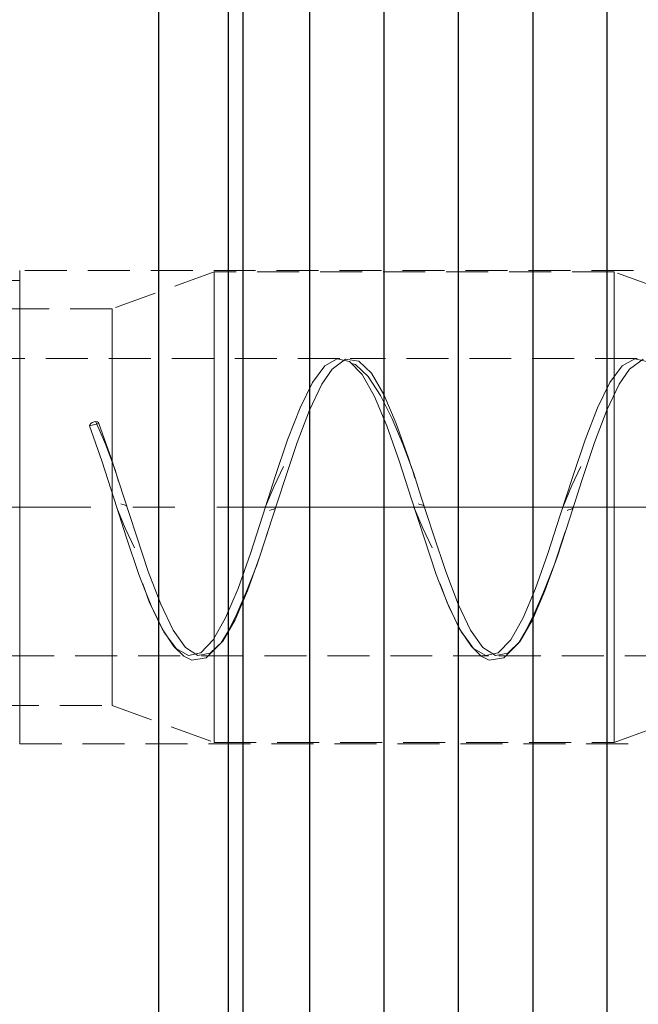
# Model space of a CAD drawing. Extents: x 16 to 830, y 14 to 572.
# Drawn here: x 542 to 595, y 289 to 373 of the extents above; entities that cross this region are included whole.
import ezdxf

# ---------------------------------------------------------------- set-up
doc = ezdxf.new("R2010")
doc.units = 0
doc.header["$MEASUREMENT"] = 0
for name, pattern in [('AI-Linetype-0', [54, 43.200001, -3.6, 3.6, -3.6]), ('AI-Linetype-105', [5.4, 3.6, -1.8]), ('AI-Linetype-156', [5.4, 3.6, -1.8]), ('AI-Linetype-157', [5.4, 3.6, -1.8]), ('AI-Linetype-158', [5.4, 3.6, -1.8]), ('AI-Linetype-159', [5.4, 3.6, -1.8]), ('AI-Linetype-160', [5.4, 3.6, -1.8]), ('AI-Linetype-161', [5.4, 3.6, -1.8]), ('AI-Linetype-170', [5.4, 3.6, -1.8]), ('AI-Linetype-171', [5.4, 3.6, -1.8]), ('AI-Linetype-175', [5.4, 3.6, -1.8]), ('AI-Linetype-176', [5.4, 3.6, -1.8]), ('AI-Linetype-178', [5.4, 3.6, -1.8]), ('AI-Linetype-179', [5.4, 3.6, -1.8]), ('AI-Linetype-18', [5.4, 3.6, -1.8]), ('AI-Linetype-181', [5.4, 3.6, -1.8]), ('AI-Linetype-182', [5.4, 3.6, -1.8]), ('AI-Linetype-184', [5.4, 3.6, -1.8]), ('AI-Linetype-185', [5.4, 3.6, -1.8]), ('AI-Linetype-187', [5.4, 3.6, -1.8]), ('AI-Linetype-188', [5.4, 3.6, -1.8]), ('AI-Linetype-19', [5.4, 3.6, -1.8]), ('AI-Linetype-190', [5.4, 3.6, -1.8]), ('AI-Linetype-191', [5.4, 3.6, -1.8]), ('AI-Linetype-198', [5.4, 3.6, -1.8]), ('AI-Linetype-199', [5.4, 3.6, -1.8]), ('AI-Linetype-20', [5.4, 3.6, -1.8]), ('AI-Linetype-204', [5.4, 3.6, -1.8]), ('AI-Linetype-205', [5.4, 3.6, -1.8]), ('AI-Linetype-206', [5.4, 3.6, -1.8]), ('AI-Linetype-21', [5.4, 3.6, -1.8]), ('AI-Linetype-242', [5.4, 3.6, -1.8]), ('AI-Linetype-243', [5.4, 3.6, -1.8]), ('AI-Linetype-245', [5.4, 3.6, -1.8]), ('AI-Linetype-6', [5.4, 3.6, -1.8]), ('AI-Linetype-7', [5.4, 3.6, -1.8]), ('AI-Linetype-9', [5.4, 3.6, -1.8]), ('AI-Linetype-99', [5.4, 3.6, -1.8])]:
    doc.linetypes.add(name, pattern=pattern)
doc.layers.add('Ebene 1', color=7, linetype='Continuous', lineweight=0)

msp = doc.modelspace()

# ---------------------------------------------------------------- linework, layer by layer
at = {"layer": 'Ebene 1', "color": 18, "linetype": 'AI-Linetype-243', "lineweight": 18, "true_color": 0x000000}
msp.add_line((627.297, 351.707), (542.258, 351.707), dxfattribs=at)
at = {"layer": 'Ebene 1', "color": 18, "linetype": 'AI-Linetype-160', "lineweight": 18, "true_color": 0x000000}
msp.add_line((558.944, 351.601), (550.182, 348.412), dxfattribs=at)
at = {"layer": 'Ebene 1', "color": 18, "linetype": 'AI-Linetype-157', "lineweight": 18, "true_color": 0x000000}
msp.add_line((593.237, 351.601), (558.944, 351.601), dxfattribs=at)
at = {"layer": 'Ebene 1', "color": 18, "linetype": 'AI-Linetype-159', "lineweight": 18, "true_color": 0x000000}
msp.add_line((601.999, 348.412), (593.237, 351.601), dxfattribs=at)
at = {"layer": 'Ebene 1', "color": 18, "linetype": 'AI-Linetype-245', "lineweight": 18, "true_color": 0x000000}
msp.add_line((542.258, 350.856), (516.321, 350.856), dxfattribs=at)
at = {"layer": 'Ebene 1', "color": 18, "linetype": 'AI-Linetype-171', "lineweight": 18, "true_color": 0x000000}
msp.add_line((550.182, 348.412), (529.495, 348.412), dxfattribs=at)
at = {"layer": 'Ebene 1', "color": 18, "linetype": 'AI-Linetype-198', "lineweight": 18, "true_color": 0x000000}
msp.add_line((569.713, 344.16), (514.62, 344.16), dxfattribs=at)
at = {"layer": 'Ebene 1', "color": 18, "linetype": 'AI-Linetype-199', "lineweight": 18, "true_color": 0x000000}
msp.add_line((595.225, 344.16), (570.605, 344.16), dxfattribs=at)
at = {"layer": 'Ebene 1', "color": 18, "linetype": 'AI-Linetype-21', "lineweight": 18, "true_color": 0x000000}
msp.add_line((548.231, 338.374), (549.041, 338.589), dxfattribs=at)
at = {"layer": 'Ebene 1', "color": 18, "linetype": 'AI-Linetype-0', "lineweight": 18, "true_color": 0x000000}
msp.add_line((656.353, 331.404), (186.652, 331.404), dxfattribs=at)
at = {"layer": 'Ebene 1', "color": 18, "linetype": 'AI-Linetype-206', "lineweight": 18, "true_color": 0x000000}
msp.add_line((514.62, 318.648), (556.957, 318.648), dxfattribs=at)
at = {"layer": 'Ebene 1', "color": 18, "linetype": 'AI-Linetype-205', "lineweight": 18, "true_color": 0x000000}
msp.add_line((557.849, 318.648), (582.469, 318.648), dxfattribs=at)
at = {"layer": 'Ebene 1', "color": 18, "linetype": 'AI-Linetype-204', "lineweight": 18, "true_color": 0x000000}
msp.add_line((583.361, 318.648), (607.981, 318.648), dxfattribs=at)
at = {"layer": 'Ebene 1', "color": 18, "linetype": 'AI-Linetype-170', "lineweight": 18, "true_color": 0x000000}
msp.add_line((529.495, 314.396), (550.182, 314.396), dxfattribs=at)
at = {"layer": 'Ebene 1', "color": 18, "linetype": 'AI-Linetype-161', "lineweight": 18, "true_color": 0x000000}
msp.add_line((550.182, 314.396), (558.944, 311.207), dxfattribs=at)
at = {"layer": 'Ebene 1', "color": 18, "linetype": 'AI-Linetype-158', "lineweight": 18, "true_color": 0x000000}
msp.add_line((593.237, 311.207), (601.999, 314.396), dxfattribs=at)
at = {"layer": 'Ebene 1', "color": 18, "linetype": 'AI-Linetype-242', "lineweight": 18, "true_color": 0x000000}
msp.add_line((542.258, 311.101), (627.297, 311.101), dxfattribs=at)
at = {"layer": 'Ebene 1', "color": 18, "linetype": 'AI-Linetype-156', "lineweight": 18, "true_color": 0x000000}
msp.add_line((558.944, 311.207), (593.237, 311.207), dxfattribs=at)
at = {"layer": 'Ebene 1', "color": 18, "linetype": 'AI-Linetype-99', "lineweight": 18, "true_color": 0x000000}
msp.add_lwpolyline([(542.258, 328.639), (542.258, 331.404), (542.258, 334.168), (542.258, 336.881), (542.258, 339.492), (542.258, 341.953), (542.258, 344.217), (542.258, 346.242), (542.258, 347.991), (542.258, 349.43), (542.258, 350.534), (542.258, 351.282), (542.258, 351.659), (542.258, 351.707), (542.258, 351.659), (542.258, 351.282), (542.258, 350.534), (542.258, 349.43), (542.258, 347.991), (542.258, 346.242), (542.258, 344.217), (542.258, 341.953), (542.258, 339.492), (542.258, 336.881), (542.258, 334.168), (542.258, 331.404), (542.258, 328.639), (542.258, 325.926), (542.258, 323.315), (542.258, 320.854), (542.258, 318.591), (542.258, 316.565), (542.258, 314.817), (542.258, 313.377), (542.258, 312.273), (542.258, 311.525), (542.258, 311.148), (542.258, 311.1), (542.258, 311.148), (542.258, 311.525), (542.258, 312.273), (542.258, 313.377), (542.258, 314.817), (542.258, 316.565), (542.258, 318.591), (542.258, 320.854), (542.258, 323.315), (542.258, 325.926), (542.258, 328.639)], dxfattribs=at)
at = {"layer": 'Ebene 1', "color": 18, "linetype": 'AI-Linetype-7', "lineweight": 18, "true_color": 0x000000}
msp.add_lwpolyline([(558.944, 324.786), (558.944, 327.446), (558.944, 330.18), (558.944, 332.936), (558.944, 335.664), (558.944, 338.313), (558.944, 340.833), (558.944, 343.177), (558.944, 345.302), (558.944, 347.168), (558.944, 348.74), (558.944, 349.99), (558.944, 350.893), (558.944, 351.433), (558.944, 351.601), (558.944, 351.6), (558.944, 351.391), (558.944, 350.809), (558.944, 349.867), (558.944, 348.58), (558.944, 346.973), (558.944, 345.076), (558.944, 342.924), (558.944, 340.558), (558.944, 338.022), (558.944, 335.362), (558.944, 332.628), (558.944, 329.872), (558.944, 327.144), (558.944, 324.495), (558.944, 321.975), (558.944, 319.631), (558.944, 317.506), (558.944, 315.64), (558.944, 314.067), (558.944, 312.818), (558.944, 311.915), (558.944, 311.375), (558.944, 311.207), (558.944, 311.208), (558.944, 311.417), (558.944, 311.998), (558.944, 312.941), (558.944, 314.228), (558.944, 315.835), (558.944, 317.732), (558.944, 319.883), (558.944, 322.249), (558.944, 324.786)], dxfattribs=at)
at = {"layer": 'Ebene 1', "color": 18, "linetype": 'AI-Linetype-6', "lineweight": 18, "true_color": 0x000000}
msp.add_lwpolyline([(593.237, 324.786), (593.237, 327.446), (593.237, 330.18), (593.237, 332.936), (593.237, 335.664), (593.237, 338.313), (593.237, 340.833), (593.237, 343.177), (593.237, 345.302), (593.237, 347.168), (593.237, 348.74), (593.237, 349.99), (593.237, 350.893), (593.237, 351.433), (593.237, 351.601), (593.237, 351.6), (593.237, 351.391), (593.237, 350.809), (593.237, 349.867), (593.237, 348.58), (593.237, 346.973), (593.237, 345.076), (593.237, 342.924), (593.237, 340.558), (593.237, 338.022), (593.237, 335.362), (593.237, 332.628), (593.237, 329.872), (593.237, 327.144), (593.237, 324.495), (593.237, 321.975), (593.237, 319.631), (593.237, 317.506), (593.237, 315.64), (593.237, 314.067), (593.237, 312.818), (593.237, 311.915), (593.237, 311.375), (593.237, 311.207), (593.237, 311.208), (593.237, 311.417), (593.237, 311.998), (593.237, 312.941), (593.237, 314.228), (593.237, 315.835), (593.237, 317.732), (593.237, 319.883), (593.237, 322.249), (593.237, 324.786)], dxfattribs=at)
at = {"layer": 'Ebene 1', "color": 18, "linetype": 'AI-Linetype-105', "lineweight": 18, "true_color": 0x000000}
msp.add_lwpolyline([(542.258, 331.404), (542.258, 334.111), (542.258, 336.766), (542.258, 339.316), (542.258, 341.712), (542.258, 343.908), (542.258, 345.86), (542.258, 347.531), (542.258, 348.888), (542.258, 349.905), (542.258, 350.561), (542.258, 350.845), (542.258, 350.75), (542.258, 350.279), (542.258, 349.44), (542.258, 348.251), (542.258, 346.733), (542.258, 344.917), (542.258, 342.838), (542.258, 340.537), (542.258, 338.057), (542.258, 335.448), (542.258, 332.761), (542.258, 330.047), (542.258, 327.36), (542.258, 324.751), (542.258, 322.271), (542.258, 319.97), (542.258, 317.891), (542.258, 316.075), (542.258, 314.557), (542.258, 313.368), (542.258, 312.529), (542.258, 312.058), (542.258, 311.963), (542.258, 312.247), (542.258, 312.903), (542.258, 313.92), (542.258, 315.277), (542.258, 316.948), (542.258, 318.9), (542.258, 321.096), (542.258, 323.492), (542.258, 326.042), (542.258, 328.697), (542.258, 331.404)], dxfattribs=at)
at = {"layer": 'Ebene 1', "color": 18, "linetype": 'AI-Linetype-9', "lineweight": 18, "true_color": 0x000000}
msp.add_lwpolyline([(550.182, 325.622), (550.182, 328.071), (550.182, 330.593), (550.182, 333.135), (550.182, 335.637), (550.182, 338.045), (550.182, 340.304), (550.182, 342.365), (550.182, 344.181), (550.182, 345.711), (550.182, 346.922), (550.182, 347.786), (550.182, 348.284), (550.182, 348.411), (550.182, 348.405), (550.182, 348.146), (550.182, 347.514), (550.182, 346.521), (550.182, 345.191), (550.182, 343.552), (550.182, 341.643), (550.182, 339.504), (550.182, 337.185), (550.182, 334.736), (550.182, 332.213), (550.182, 329.672), (550.182, 327.17), (550.182, 324.762), (550.182, 322.503), (550.182, 320.442), (550.182, 318.626), (550.182, 317.096), (550.182, 315.885), (550.182, 315.021), (550.182, 314.523), (550.182, 314.396), (550.182, 314.402), (550.182, 314.661), (550.182, 315.293), (550.182, 316.286), (550.182, 317.616), (550.182, 319.255), (550.182, 321.164), (550.182, 323.303), (550.182, 325.622)], dxfattribs=at)
at = {"layer": 'Ebene 1', "color": 18, "linetype": 'AI-Linetype-18', "lineweight": 18, "true_color": 0x000000}
msp.add_lwpolyline([(548.231, 338.374), (549.296, 335.369), (550.353, 332.102), (551.424, 328.773), (552.48, 325.639), (553.047, 324.178), (553.549, 322.885), (554.609, 320.72), (554.94, 320.27), (555.669, 319.281), (556.738, 318.667), (557.794, 318.921), (558.865, 320.027), (559.922, 321.904), (560.987, 324.434), (562.052, 327.438), (563.109, 330.704), (564.18, 334.033), (565.235, 337.167), (566.305, 339.921), (567.365, 342.087), (568.425, 343.525), (569.494, 344.141), (570.549, 343.887), (571.621, 342.779), (572.678, 340.902), (573.743, 338.374), (574.808, 335.369), (575.865, 332.102), (576.936, 328.773), (577.991, 325.639), (578.559, 324.178), (579.061, 322.885), (580.121, 320.72), (580.452, 320.27), (581.181, 319.281), (582.25, 318.667), (583.305, 318.921), (584.377, 320.027), (585.434, 321.904), (586.499, 324.434), (587.564, 327.438), (588.62, 330.704), (589.692, 334.033), (590.747, 337.167), (591.817, 339.921), (592.877, 342.087), (593.937, 343.525), (595.006, 344.141), (596.061, 343.887)], dxfattribs=at)
at = {"layer": 'Ebene 1', "color": 18, "linetype": 'AI-Linetype-19', "lineweight": 18, "true_color": 0x000000}
msp.add_lwpolyline([(595.719, 344.098), (594.557, 343.23), (593.687, 341.944), (592.627, 339.728), (591.558, 336.937), (590.503, 333.781), (589.431, 330.448), (588.374, 327.194), (587.309, 324.22), (586.245, 321.735), (585.188, 319.914), (584.116, 318.87), (583.061, 318.683), (581.992, 319.364), (580.932, 320.864), (579.871, 323.08), (578.802, 325.871), (577.747, 329.027), (576.675, 332.36), (576.022, 334.372), (575.877, 334.819), (575.618, 335.614), (574.554, 338.588), (573.489, 341.073), (572.432, 342.894), (571.36, 343.938), (570.207, 344.098), (569.046, 343.23), (568.176, 341.944), (567.116, 339.728), (566.046, 336.937), (564.991, 333.781), (563.919, 330.448), (562.862, 327.194), (561.798, 324.22), (560.733, 321.735), (559.676, 319.914), (558.604, 318.87), (557.549, 318.683), (556.48, 319.364), (555.42, 320.864), (554.36, 323.08), (553.29, 325.871), (552.235, 329.027), (551.163, 332.36), (550.107, 335.614), (549.042, 338.588)], dxfattribs=at)
at = {"layer": 'Ebene 1', "color": 18, "linetype": 'AI-Linetype-175', "lineweight": 18, "true_color": 0x000000}
msp.add_lwpolyline([(576.153, 333.9), (575.958, 334.599), (575.133, 336.815), (574.196, 338.981), (573.212, 340.973), (572.158, 342.607), (571.063, 343.634), (570.723, 343.738)], dxfattribs=at)
at = {"layer": 'Ebene 1', "color": 18, "linetype": 'AI-Linetype-20', "lineweight": 18, "true_color": 0x000000}
msp.add_lwpolyline([(549.042, 338.588), (549.011, 338.67), (548.924, 338.724), (548.792, 338.74), (548.637, 338.717), (548.482, 338.658), (548.35, 338.572), (548.262, 338.472), (548.232, 338.373)], dxfattribs=at)
at = {"layer": 'Ebene 1', "color": 18, "linetype": 'AI-Linetype-176', "lineweight": 18, "true_color": 0x000000}
msp.add_lwpolyline([(550.742, 333.606), (550.447, 334.599), (549.621, 336.815), (548.795, 338.727)], dxfattribs=at)
at = {"layer": 'Ebene 1', "color": 18, "linetype": 'AI-Linetype-185', "lineweight": 18, "true_color": 0x000000}
msp.add_lwpolyline([(564.871, 334.894), (564.072, 333.193), (563.348, 331.455)], dxfattribs=at)
at = {"layer": 'Ebene 1', "color": 18, "linetype": 'AI-Linetype-184', "lineweight": 18, "true_color": 0x000000}
msp.add_lwpolyline([(590.383, 334.894), (589.584, 333.193), (588.86, 331.455)], dxfattribs=at)
at = {"layer": 'Ebene 1', "color": 18, "linetype": 'AI-Linetype-191', "lineweight": 18, "true_color": 0x000000}
msp.add_lwpolyline([(550.592, 331.353), (551.315, 329.615), (552.115, 327.913)], dxfattribs=at)
at = {"layer": 'Ebene 1', "color": 18, "linetype": 'AI-Linetype-188', "lineweight": 18, "true_color": 0x000000}
msp.add_lwpolyline([(551.441, 331.489), (551.416, 331.525), (551.368, 331.554), (551.303, 331.578), (551.229, 331.599), (551.074, 331.639), (550.935, 331.685)], dxfattribs=at)
at = {"layer": 'Ebene 1', "color": 18, "linetype": 'AI-Linetype-182', "lineweight": 18, "true_color": 0x000000}
msp.add_lwpolyline([(563.691, 331.122), (563.83, 331.168), (563.985, 331.209), (564.06, 331.23), (564.124, 331.254), (564.172, 331.283), (564.197, 331.318)], dxfattribs=at)
at = {"layer": 'Ebene 1', "color": 18, "linetype": 'AI-Linetype-190', "lineweight": 18, "true_color": 0x000000}
msp.add_lwpolyline([(576.104, 331.353), (576.827, 329.615), (577.627, 327.913)], dxfattribs=at)
at = {"layer": 'Ebene 1', "color": 18, "linetype": 'AI-Linetype-187', "lineweight": 18, "true_color": 0x000000}
msp.add_lwpolyline([(576.953, 331.489), (576.928, 331.525), (576.88, 331.554), (576.815, 331.578), (576.741, 331.599), (576.586, 331.639), (576.447, 331.685)], dxfattribs=at)
at = {"layer": 'Ebene 1', "color": 18, "linetype": 'AI-Linetype-181', "lineweight": 18, "true_color": 0x000000}
msp.add_lwpolyline([(589.203, 331.122), (589.342, 331.168), (589.497, 331.209), (589.572, 331.23), (589.636, 331.254), (589.684, 331.283), (589.709, 331.318)], dxfattribs=at)
at = {"layer": 'Ebene 1', "color": 18, "linetype": 'AI-Linetype-179', "lineweight": 18, "true_color": 0x000000}
msp.add_lwpolyline([(552.814, 324.82), (553.372, 323.288), (554.483, 320.958), (555.487, 319.451), (556.322, 318.628), (557.016, 318.28), (558.258, 318.465), (559.546, 319.774), (560.187, 320.853), (560.877, 322.258), (561.679, 324.108), (562.587, 326.439), (563.514, 329.21), (563.535, 329.29)], dxfattribs=at)
at = {"layer": 'Ebene 1', "color": 18, "linetype": 'AI-Linetype-178', "lineweight": 18, "true_color": 0x000000}
msp.add_lwpolyline([(578.325, 324.82), (578.883, 323.288), (579.994, 320.958), (580.998, 319.451), (581.833, 318.628), (582.527, 318.28), (583.769, 318.465), (585.057, 319.774), (585.698, 320.853), (586.389, 322.258), (587.19, 324.108), (588.098, 326.439), (589.025, 329.21), (589.046, 329.29)], dxfattribs=at)
at = {"layer": 'Ebene 1', "color": 18, "lineweight": 25, "true_color": 0x000000}
for points, knots in [([(561.4, 386.679), (561.4, 386.679), (561.4, 386.49), (561.4, 386.49), (561.4, 386.49), (561.4, 385.925), (561.4, 385.925), (561.4, 385.925), (561.4, 384.988), (561.4, 384.988), (561.4, 384.988), (561.4, 383.684), (561.4, 383.684), (561.4, 383.684), (561.4, 382.023), (561.4, 382.023), (561.4, 382.023), (561.4, 380.017), (561.4, 380.017), (561.4, 380.017), (561.4, 377.678), (561.4, 377.678), (561.4, 377.678), (561.4, 375.024), (561.4, 375.024), (561.4, 375.024), (561.4, 372.071), (561.4, 372.071), (561.4, 372.071), (561.4, 368.841), (561.4, 368.841), (561.4, 368.841), (561.4, 365.354), (561.4, 365.354), (561.4, 365.354), (561.4, 361.636), (561.4, 361.636), (561.4, 361.636), (561.4, 357.712), (561.4, 357.712), (561.4, 357.712), (561.4, 353.607), (561.4, 353.607), (561.4, 353.607), (561.4, 349.351), (561.4, 349.351), (561.4, 349.351), (561.4, 344.973), (561.4, 344.973), (561.4, 344.973), (561.4, 340.501), (561.4, 340.501), (561.4, 340.501), (561.4, 335.968), (561.4, 335.968), (561.4, 335.968), (561.4, 331.403), (561.4, 331.403), (561.4, 331.403), (561.4, 326.839), (561.4, 326.839), (561.4, 326.839), (561.4, 322.305), (561.4, 322.305), (561.4, 322.305), (561.4, 317.834), (561.4, 317.834), (561.4, 317.834), (561.4, 313.455), (561.4, 313.455), (561.4, 313.455), (561.4, 309.199), (561.4, 309.199), (561.4, 309.199), (561.4, 305.095), (561.4, 305.095), (561.4, 305.095), (561.4, 301.171), (561.4, 301.171), (561.4, 301.171), (561.4, 297.452), (561.4, 297.452), (561.4, 297.452), (561.4, 293.966), (561.4, 293.966), (561.4, 293.966), (561.4, 290.736), (561.4, 290.736), (561.4, 290.736), (561.4, 287.783), (561.4, 287.783), (561.4, 287.783), (561.4, 285.129), (561.4, 285.129), (561.4, 285.129), (561.4, 282.79), (561.4, 282.79), (561.4, 282.79), (561.4, 280.783), (561.4, 280.783), (561.4, 280.783), (561.4, 279.123), (561.4, 279.123), (561.4, 279.123), (561.4, 277.819), (561.4, 277.819), (561.4, 277.819), (561.4, 276.882), (561.4, 276.882), (561.4, 276.882), (561.4, 276.317), (561.4, 276.317), (561.4, 276.317), (561.4, 276.128), (561.4, 276.128)], [0, 0, 0, 0, 1, 1, 1, 2, 2, 2, 3, 3, 3, 4, 4, 4, 5, 5, 5, 6, 6, 6, 7, 7, 7, 8, 8, 8, 9, 9, 9, 10, 10, 10, 11, 11, 11, 12, 12, 12, 13, 13, 13, 14, 14, 14, 15, 15, 15, 16, 16, 16, 17, 17, 17, 18, 18, 18, 19, 19, 19, 20, 20, 20, 21, 21, 21, 22, 22, 22, 23, 23, 23, 24, 24, 24, 25, 25, 25, 26, 26, 26, 27, 27, 27, 28, 28, 28, 29, 29, 29, 30, 30, 30, 31, 31, 31, 32, 32, 32, 33, 33, 33, 34, 34, 34, 35, 35, 35, 36, 36, 36, 37, 37, 37, 38, 38, 38, 38]), ([(567.139, 276.128), (567.139, 276.128), (567.139, 276.317), (567.139, 276.317), (567.139, 276.317), (567.139, 276.882), (567.139, 276.882), (567.139, 276.882), (567.139, 277.819), (567.139, 277.819), (567.139, 277.819), (567.139, 279.123), (567.139, 279.123), (567.139, 279.123), (567.139, 280.783), (567.139, 280.783), (567.139, 280.783), (567.139, 282.79), (567.139, 282.79), (567.139, 282.79), (567.139, 285.129), (567.139, 285.129), (567.139, 285.129), (567.139, 287.783), (567.139, 287.783), (567.139, 287.783), (567.139, 290.736), (567.139, 290.736), (567.139, 290.736), (567.139, 293.966), (567.139, 293.966), (567.139, 293.966), (567.139, 297.452), (567.139, 297.452), (567.139, 297.452), (567.139, 301.171), (567.139, 301.171), (567.139, 301.171), (567.139, 305.095), (567.139, 305.095), (567.139, 305.095), (567.139, 309.199), (567.139, 309.199), (567.139, 309.199), (567.139, 313.455), (567.139, 313.455), (567.139, 313.455), (567.139, 317.834), (567.139, 317.834), (567.139, 317.834), (567.139, 322.305), (567.139, 322.305), (567.139, 322.305), (567.139, 326.839), (567.139, 326.839), (567.139, 326.839), (567.139, 331.403), (567.139, 331.403), (567.139, 331.403), (567.139, 335.968), (567.139, 335.968), (567.139, 335.968), (567.139, 340.501), (567.139, 340.501), (567.139, 340.501), (567.139, 344.973), (567.139, 344.973), (567.139, 344.973), (567.139, 349.351), (567.139, 349.351), (567.139, 349.351), (567.139, 353.607), (567.139, 353.607), (567.139, 353.607), (567.139, 357.712), (567.139, 357.712), (567.139, 357.712), (567.139, 361.636), (567.139, 361.636), (567.139, 361.636), (567.139, 365.354), (567.139, 365.354), (567.139, 365.354), (567.139, 368.841), (567.139, 368.841), (567.139, 368.841), (567.139, 372.071), (567.139, 372.071), (567.139, 372.071), (567.139, 375.024), (567.139, 375.024), (567.139, 375.024), (567.139, 377.678), (567.139, 377.678), (567.139, 377.678), (567.139, 380.017), (567.139, 380.017), (567.139, 380.017), (567.139, 382.023), (567.139, 382.023), (567.139, 382.023), (567.139, 383.684), (567.139, 383.684), (567.139, 383.684), (567.139, 384.988), (567.139, 384.988), (567.139, 384.988), (567.139, 385.925), (567.139, 385.925), (567.139, 385.925), (567.139, 386.49), (567.139, 386.49), (567.139, 386.49), (567.139, 386.679), (567.139, 386.679)], [0, 0, 0, 0, 1, 1, 1, 2, 2, 2, 3, 3, 3, 4, 4, 4, 5, 5, 5, 6, 6, 6, 7, 7, 7, 8, 8, 8, 9, 9, 9, 10, 10, 10, 11, 11, 11, 12, 12, 12, 13, 13, 13, 14, 14, 14, 15, 15, 15, 16, 16, 16, 17, 17, 17, 18, 18, 18, 19, 19, 19, 20, 20, 20, 21, 21, 21, 22, 22, 22, 23, 23, 23, 24, 24, 24, 25, 25, 25, 26, 26, 26, 27, 27, 27, 28, 28, 28, 29, 29, 29, 30, 30, 30, 31, 31, 31, 32, 32, 32, 33, 33, 33, 34, 34, 34, 35, 35, 35, 36, 36, 36, 37, 37, 37, 38, 38, 38, 38]), ([(573.503, 386.679), (573.503, 386.679), (573.503, 386.49), (573.503, 386.49), (573.503, 386.49), (573.503, 385.925), (573.503, 385.925), (573.503, 385.925), (573.503, 384.988), (573.503, 384.988), (573.503, 384.988), (573.503, 383.684), (573.503, 383.684), (573.503, 383.684), (573.503, 382.023), (573.503, 382.023), (573.503, 382.023), (573.503, 380.017), (573.503, 380.017), (573.503, 380.017), (573.503, 377.678), (573.503, 377.678), (573.503, 377.678), (573.503, 375.024), (573.503, 375.024), (573.503, 375.024), (573.503, 372.071), (573.503, 372.071), (573.503, 372.071), (573.503, 368.841), (573.503, 368.841), (573.503, 368.841), (573.503, 365.354), (573.503, 365.354), (573.503, 365.354), (573.503, 361.636), (573.503, 361.636), (573.503, 361.636), (573.503, 357.712), (573.503, 357.712), (573.503, 357.712), (573.503, 353.607), (573.503, 353.607), (573.503, 353.607), (573.503, 349.351), (573.503, 349.351), (573.503, 349.351), (573.503, 344.973), (573.503, 344.973), (573.503, 344.973), (573.503, 340.501), (573.503, 340.501), (573.503, 340.501), (573.503, 335.968), (573.503, 335.968), (573.503, 335.968), (573.503, 331.403), (573.503, 331.403), (573.503, 331.403), (573.503, 326.839), (573.503, 326.839), (573.503, 326.839), (573.503, 322.305), (573.503, 322.305), (573.503, 322.305), (573.503, 317.834), (573.503, 317.834), (573.503, 317.834), (573.503, 313.455), (573.503, 313.455), (573.503, 313.455), (573.503, 309.199), (573.503, 309.199), (573.503, 309.199), (573.503, 305.095), (573.503, 305.095), (573.503, 305.095), (573.503, 301.171), (573.503, 301.171), (573.503, 301.171), (573.503, 297.452), (573.503, 297.452), (573.503, 297.452), (573.503, 293.966), (573.503, 293.966), (573.503, 293.966), (573.503, 290.736), (573.503, 290.736), (573.503, 290.736), (573.503, 287.783), (573.503, 287.783), (573.503, 287.783), (573.503, 285.129), (573.503, 285.129), (573.503, 285.129), (573.503, 282.79), (573.503, 282.79), (573.503, 282.79), (573.503, 280.783), (573.503, 280.783), (573.503, 280.783), (573.503, 279.123), (573.503, 279.123), (573.503, 279.123), (573.503, 277.819), (573.503, 277.819), (573.503, 277.819), (573.503, 276.882), (573.503, 276.882), (573.503, 276.882), (573.503, 276.317), (573.503, 276.317), (573.503, 276.317), (573.503, 276.128), (573.503, 276.128)], [0, 0, 0, 0, 1, 1, 1, 2, 2, 2, 3, 3, 3, 4, 4, 4, 5, 5, 5, 6, 6, 6, 7, 7, 7, 8, 8, 8, 9, 9, 9, 10, 10, 10, 11, 11, 11, 12, 12, 12, 13, 13, 13, 14, 14, 14, 15, 15, 15, 16, 16, 16, 17, 17, 17, 18, 18, 18, 19, 19, 19, 20, 20, 20, 21, 21, 21, 22, 22, 22, 23, 23, 23, 24, 24, 24, 25, 25, 25, 26, 26, 26, 27, 27, 27, 28, 28, 28, 29, 29, 29, 30, 30, 30, 31, 31, 31, 32, 32, 32, 33, 33, 33, 34, 34, 34, 35, 35, 35, 36, 36, 36, 37, 37, 37, 38, 38, 38, 38]), ([(579.895, 276.128), (579.895, 276.128), (579.895, 276.317), (579.895, 276.317), (579.895, 276.317), (579.895, 276.882), (579.895, 276.882), (579.895, 276.882), (579.895, 277.819), (579.895, 277.819), (579.895, 277.819), (579.895, 279.123), (579.895, 279.123), (579.895, 279.123), (579.895, 280.783), (579.895, 280.783), (579.895, 280.783), (579.895, 282.79), (579.895, 282.79), (579.895, 282.79), (579.895, 285.129), (579.895, 285.129), (579.895, 285.129), (579.895, 287.783), (579.895, 287.783), (579.895, 287.783), (579.895, 290.736), (579.895, 290.736), (579.895, 290.736), (579.895, 293.966), (579.895, 293.966), (579.895, 293.966), (579.895, 297.452), (579.895, 297.452), (579.895, 297.452), (579.895, 301.171), (579.895, 301.171), (579.895, 301.171), (579.895, 305.095), (579.895, 305.095), (579.895, 305.095), (579.895, 309.199), (579.895, 309.199), (579.895, 309.199), (579.895, 313.455), (579.895, 313.455), (579.895, 313.455), (579.895, 317.834), (579.895, 317.834), (579.895, 317.834), (579.895, 322.305), (579.895, 322.305), (579.895, 322.305), (579.895, 326.839), (579.895, 326.839), (579.895, 326.839), (579.895, 331.403), (579.895, 331.403), (579.895, 331.403), (579.895, 335.968), (579.895, 335.968), (579.895, 335.968), (579.895, 340.501), (579.895, 340.501), (579.895, 340.501), (579.895, 344.973), (579.895, 344.973), (579.895, 344.973), (579.895, 349.351), (579.895, 349.351), (579.895, 349.351), (579.895, 353.607), (579.895, 353.607), (579.895, 353.607), (579.895, 357.712), (579.895, 357.712), (579.895, 357.712), (579.895, 361.636), (579.895, 361.636), (579.895, 361.636), (579.895, 365.354), (579.895, 365.354), (579.895, 365.354), (579.895, 368.841), (579.895, 368.841), (579.895, 368.841), (579.895, 372.071), (579.895, 372.071), (579.895, 372.071), (579.895, 375.024), (579.895, 375.024), (579.895, 375.024), (579.895, 377.678), (579.895, 377.678), (579.895, 377.678), (579.895, 380.017), (579.895, 380.017), (579.895, 380.017), (579.895, 382.023), (579.895, 382.023), (579.895, 382.023), (579.895, 383.684), (579.895, 383.684), (579.895, 383.684), (579.895, 384.988), (579.895, 384.988), (579.895, 384.988), (579.895, 385.925), (579.895, 385.925), (579.895, 385.925), (579.895, 386.49), (579.895, 386.49), (579.895, 386.49), (579.895, 386.679), (579.895, 386.679)], [0, 0, 0, 0, 1, 1, 1, 2, 2, 2, 3, 3, 3, 4, 4, 4, 5, 5, 5, 6, 6, 6, 7, 7, 7, 8, 8, 8, 9, 9, 9, 10, 10, 10, 11, 11, 11, 12, 12, 12, 13, 13, 13, 14, 14, 14, 15, 15, 15, 16, 16, 16, 17, 17, 17, 18, 18, 18, 19, 19, 19, 20, 20, 20, 21, 21, 21, 22, 22, 22, 23, 23, 23, 24, 24, 24, 25, 25, 25, 26, 26, 26, 27, 27, 27, 28, 28, 28, 29, 29, 29, 30, 30, 30, 31, 31, 31, 32, 32, 32, 33, 33, 33, 34, 34, 34, 35, 35, 35, 36, 36, 36, 37, 37, 37, 38, 38, 38, 38]), ([(586.259, 386.679), (586.259, 386.679), (586.259, 386.49), (586.259, 386.49), (586.259, 386.49), (586.259, 385.925), (586.259, 385.925), (586.259, 385.925), (586.259, 384.988), (586.259, 384.988), (586.259, 384.988), (586.259, 383.684), (586.259, 383.684), (586.259, 383.684), (586.259, 382.023), (586.259, 382.023), (586.259, 382.023), (586.259, 380.017), (586.259, 380.017), (586.259, 380.017), (586.259, 377.678), (586.259, 377.678), (586.259, 377.678), (586.259, 375.024), (586.259, 375.024), (586.259, 375.024), (586.259, 372.071), (586.259, 372.071), (586.259, 372.071), (586.259, 368.841), (586.259, 368.841), (586.259, 368.841), (586.259, 365.354), (586.259, 365.354), (586.259, 365.354), (586.259, 361.636), (586.259, 361.636), (586.259, 361.636), (586.259, 357.712), (586.259, 357.712), (586.259, 357.712), (586.259, 353.607), (586.259, 353.607), (586.259, 353.607), (586.259, 349.351), (586.259, 349.351), (586.259, 349.351), (586.259, 344.973), (586.259, 344.973), (586.259, 344.973), (586.259, 340.501), (586.259, 340.501), (586.259, 340.501), (586.259, 335.968), (586.259, 335.968), (586.259, 335.968), (586.259, 331.403), (586.259, 331.403), (586.259, 331.403), (586.259, 326.839), (586.259, 326.839), (586.259, 326.839), (586.259, 322.305), (586.259, 322.305), (586.259, 322.305), (586.259, 317.834), (586.259, 317.834), (586.259, 317.834), (586.259, 313.455), (586.259, 313.455), (586.259, 313.455), (586.259, 309.199), (586.259, 309.199), (586.259, 309.199), (586.259, 305.095), (586.259, 305.095), (586.259, 305.095), (586.259, 301.171), (586.259, 301.171), (586.259, 301.171), (586.259, 297.452), (586.259, 297.452), (586.259, 297.452), (586.259, 293.966), (586.259, 293.966), (586.259, 293.966), (586.259, 290.736), (586.259, 290.736), (586.259, 290.736), (586.259, 287.783), (586.259, 287.783), (586.259, 287.783), (586.259, 285.129), (586.259, 285.129), (586.259, 285.129), (586.259, 282.79), (586.259, 282.79), (586.259, 282.79), (586.259, 280.783), (586.259, 280.783), (586.259, 280.783), (586.259, 279.123), (586.259, 279.123), (586.259, 279.123), (586.259, 277.819), (586.259, 277.819), (586.259, 277.819), (586.259, 276.882), (586.259, 276.882), (586.259, 276.882), (586.259, 276.317), (586.259, 276.317), (586.259, 276.317), (586.259, 276.128), (586.259, 276.128)], [0, 0, 0, 0, 1, 1, 1, 2, 2, 2, 3, 3, 3, 4, 4, 4, 5, 5, 5, 6, 6, 6, 7, 7, 7, 8, 8, 8, 9, 9, 9, 10, 10, 10, 11, 11, 11, 12, 12, 12, 13, 13, 13, 14, 14, 14, 15, 15, 15, 16, 16, 16, 17, 17, 17, 18, 18, 18, 19, 19, 19, 20, 20, 20, 21, 21, 21, 22, 22, 22, 23, 23, 23, 24, 24, 24, 25, 25, 25, 26, 26, 26, 27, 27, 27, 28, 28, 28, 29, 29, 29, 30, 30, 30, 31, 31, 31, 32, 32, 32, 33, 33, 33, 34, 34, 34, 35, 35, 35, 36, 36, 36, 37, 37, 37, 38, 38, 38, 38]), ([(592.651, 276.128), (592.651, 276.128), (592.651, 276.317), (592.651, 276.317), (592.651, 276.317), (592.651, 276.882), (592.651, 276.882), (592.651, 276.882), (592.651, 277.819), (592.651, 277.819), (592.651, 277.819), (592.651, 279.123), (592.651, 279.123), (592.651, 279.123), (592.651, 280.783), (592.651, 280.783), (592.651, 280.783), (592.651, 282.79), (592.651, 282.79), (592.651, 282.79), (592.651, 285.129), (592.651, 285.129), (592.651, 285.129), (592.651, 287.783), (592.651, 287.783), (592.651, 287.783), (592.651, 290.736), (592.651, 290.736), (592.651, 290.736), (592.651, 293.966), (592.651, 293.966), (592.651, 293.966), (592.651, 297.452), (592.651, 297.452), (592.651, 297.452), (592.651, 301.171), (592.651, 301.171), (592.651, 301.171), (592.651, 305.095), (592.651, 305.095), (592.651, 305.095), (592.651, 309.199), (592.651, 309.199), (592.651, 309.199), (592.651, 313.455), (592.651, 313.455), (592.651, 313.455), (592.651, 317.834), (592.651, 317.834), (592.651, 317.834), (592.651, 322.305), (592.651, 322.305), (592.651, 322.305), (592.651, 326.839), (592.651, 326.839), (592.651, 326.839), (592.651, 331.403), (592.651, 331.403), (592.651, 331.403), (592.651, 335.968), (592.651, 335.968), (592.651, 335.968), (592.651, 340.501), (592.651, 340.501), (592.651, 340.501), (592.651, 344.973), (592.651, 344.973), (592.651, 344.973), (592.651, 349.351), (592.651, 349.351), (592.651, 349.351), (592.651, 353.607), (592.651, 353.607), (592.651, 353.607), (592.651, 357.712), (592.651, 357.712), (592.651, 357.712), (592.651, 361.636), (592.651, 361.636), (592.651, 361.636), (592.651, 365.354), (592.651, 365.354), (592.651, 365.354), (592.651, 368.841), (592.651, 368.841), (592.651, 368.841), (592.651, 372.071), (592.651, 372.071), (592.651, 372.071), (592.651, 375.024), (592.651, 375.024), (592.651, 375.024), (592.651, 377.678), (592.651, 377.678), (592.651, 377.678), (592.651, 380.017), (592.651, 380.017), (592.651, 380.017), (592.651, 382.023), (592.651, 382.023), (592.651, 382.023), (592.651, 383.684), (592.651, 383.684), (592.651, 383.684), (592.651, 384.988), (592.651, 384.988), (592.651, 384.988), (592.651, 385.925), (592.651, 385.925), (592.651, 385.925), (592.651, 386.49), (592.651, 386.49), (592.651, 386.49), (592.651, 386.679), (592.651, 386.679)], [0, 0, 0, 0, 1, 1, 1, 2, 2, 2, 3, 3, 3, 4, 4, 4, 5, 5, 5, 6, 6, 6, 7, 7, 7, 8, 8, 8, 9, 9, 9, 10, 10, 10, 11, 11, 11, 12, 12, 12, 13, 13, 13, 14, 14, 14, 15, 15, 15, 16, 16, 16, 17, 17, 17, 18, 18, 18, 19, 19, 19, 20, 20, 20, 21, 21, 21, 22, 22, 22, 23, 23, 23, 24, 24, 24, 25, 25, 25, 26, 26, 26, 27, 27, 27, 28, 28, 28, 29, 29, 29, 30, 30, 30, 31, 31, 31, 32, 32, 32, 33, 33, 33, 34, 34, 34, 35, 35, 35, 36, 36, 36, 37, 37, 37, 38, 38, 38, 38]), ([(554.172, 385.403), (554.172, 385.403), (554.172, 385.392), (554.172, 385.392), (554.172, 385.392), (554.172, 385.108), (554.172, 385.108), (554.172, 385.108), (554.172, 384.447), (554.172, 384.447), (554.172, 384.447), (554.172, 383.414), (554.172, 383.414), (554.172, 383.414), (554.172, 382.017), (554.172, 382.017), (554.172, 382.017), (554.172, 380.264), (554.172, 380.264), (554.172, 380.264), (554.172, 378.169), (554.172, 378.169), (554.172, 378.169), (554.172, 375.745), (554.172, 375.745), (554.172, 375.745), (554.172, 373.011), (554.172, 373.011), (554.172, 373.011), (554.172, 369.985), (554.172, 369.985), (554.172, 369.985), (554.172, 366.688), (554.172, 366.688), (554.172, 366.688), (554.172, 363.144), (554.172, 363.144), (554.172, 363.144), (554.172, 359.377), (554.172, 359.377), (554.172, 359.377), (554.172, 355.414), (554.172, 355.414), (554.172, 355.414), (554.172, 351.282), (554.172, 351.282), (554.172, 351.282), (554.172, 347.011), (554.172, 347.011), (554.172, 347.011), (554.172, 342.631), (554.172, 342.631), (554.172, 342.631), (554.172, 338.171), (554.172, 338.171), (554.172, 338.171), (554.172, 333.665), (554.172, 333.665), (554.172, 333.665), (554.172, 329.142), (554.172, 329.142), (554.172, 329.142), (554.172, 324.635), (554.172, 324.635), (554.172, 324.635), (554.172, 320.176), (554.172, 320.176), (554.172, 320.176), (554.172, 315.796), (554.172, 315.796), (554.172, 315.796), (554.172, 311.525), (554.172, 311.525), (554.172, 311.525), (554.172, 307.393), (554.172, 307.393), (554.172, 307.393), (554.172, 303.43), (554.172, 303.43), (554.172, 303.43), (554.172, 299.663), (554.172, 299.663), (554.172, 299.663), (554.172, 296.119), (554.172, 296.119), (554.172, 296.119), (554.172, 292.822), (554.172, 292.822), (554.172, 292.822), (554.172, 289.796), (554.172, 289.796), (554.172, 289.796), (554.172, 287.061), (554.172, 287.061), (554.172, 287.061), (554.172, 284.638), (554.172, 284.638), (554.172, 284.638), (554.172, 282.543), (554.172, 282.543), (554.172, 282.543), (554.172, 280.79), (554.172, 280.79), (554.172, 280.79), (554.172, 279.393), (554.172, 279.393), (554.172, 279.393), (554.172, 278.36), (554.172, 278.36), (554.172, 278.36), (554.172, 277.699), (554.172, 277.699), (554.172, 277.699), (554.172, 277.415), (554.172, 277.415), (554.172, 277.415), (554.172, 277.403), (554.172, 277.403)], [0, 0, 0, 0, 1, 1, 1, 2, 2, 2, 3, 3, 3, 4, 4, 4, 5, 5, 5, 6, 6, 6, 7, 7, 7, 8, 8, 8, 9, 9, 9, 10, 10, 10, 11, 11, 11, 12, 12, 12, 13, 13, 13, 14, 14, 14, 15, 15, 15, 16, 16, 16, 17, 17, 17, 18, 18, 18, 19, 19, 19, 20, 20, 20, 21, 21, 21, 22, 22, 22, 23, 23, 23, 24, 24, 24, 25, 25, 25, 26, 26, 26, 27, 27, 27, 28, 28, 28, 29, 29, 29, 30, 30, 30, 31, 31, 31, 32, 32, 32, 33, 33, 33, 34, 34, 34, 35, 35, 35, 36, 36, 36, 37, 37, 37, 38, 38, 38, 39, 39, 39, 39]), ([(560.125, 385.403), (560.125, 385.403), (560.125, 385.392), (560.125, 385.392), (560.125, 385.392), (560.125, 385.108), (560.125, 385.108), (560.125, 385.108), (560.125, 384.447), (560.125, 384.447), (560.125, 384.447), (560.125, 383.414), (560.125, 383.414), (560.125, 383.414), (560.125, 382.017), (560.125, 382.017), (560.125, 382.017), (560.125, 380.264), (560.125, 380.264), (560.125, 380.264), (560.125, 378.169), (560.125, 378.169), (560.125, 378.169), (560.125, 375.745), (560.125, 375.745), (560.125, 375.745), (560.125, 373.011), (560.125, 373.011), (560.125, 373.011), (560.125, 369.985), (560.125, 369.985), (560.125, 369.985), (560.125, 366.688), (560.125, 366.688), (560.125, 366.688), (560.125, 363.144), (560.125, 363.144), (560.125, 363.144), (560.125, 359.377), (560.125, 359.377), (560.125, 359.377), (560.125, 355.414), (560.125, 355.414), (560.125, 355.414), (560.125, 351.282), (560.125, 351.282), (560.125, 351.282), (560.125, 347.011), (560.125, 347.011), (560.125, 347.011), (560.125, 342.631), (560.125, 342.631), (560.125, 342.631), (560.125, 338.171), (560.125, 338.171), (560.125, 338.171), (560.125, 333.665), (560.125, 333.665), (560.125, 333.665), (560.125, 329.142), (560.125, 329.142), (560.125, 329.142), (560.125, 324.635), (560.125, 324.635), (560.125, 324.635), (560.125, 320.176), (560.125, 320.176), (560.125, 320.176), (560.125, 315.796), (560.125, 315.796), (560.125, 315.796), (560.125, 311.525), (560.125, 311.525), (560.125, 311.525), (560.125, 307.393), (560.125, 307.393), (560.125, 307.393), (560.125, 303.43), (560.125, 303.43), (560.125, 303.43), (560.125, 299.663), (560.125, 299.663), (560.125, 299.663), (560.125, 296.119), (560.125, 296.119), (560.125, 296.119), (560.125, 292.822), (560.125, 292.822), (560.125, 292.822), (560.125, 289.796), (560.125, 289.796), (560.125, 289.796), (560.125, 287.061), (560.125, 287.061), (560.125, 287.061), (560.125, 284.638), (560.125, 284.638), (560.125, 284.638), (560.125, 282.543), (560.125, 282.543), (560.125, 282.543), (560.125, 280.79), (560.125, 280.79), (560.125, 280.79), (560.125, 279.393), (560.125, 279.393), (560.125, 279.393), (560.125, 278.36), (560.125, 278.36), (560.125, 278.36), (560.125, 277.699), (560.125, 277.699), (560.125, 277.699), (560.125, 277.415), (560.125, 277.415), (560.125, 277.415), (560.125, 277.403), (560.125, 277.403)], [0, 0, 0, 0, 1, 1, 1, 2, 2, 2, 3, 3, 3, 4, 4, 4, 5, 5, 5, 6, 6, 6, 7, 7, 7, 8, 8, 8, 9, 9, 9, 10, 10, 10, 11, 11, 11, 12, 12, 12, 13, 13, 13, 14, 14, 14, 15, 15, 15, 16, 16, 16, 17, 17, 17, 18, 18, 18, 19, 19, 19, 20, 20, 20, 21, 21, 21, 22, 22, 22, 23, 23, 23, 24, 24, 24, 25, 25, 25, 26, 26, 26, 27, 27, 27, 28, 28, 28, 29, 29, 29, 30, 30, 30, 31, 31, 31, 32, 32, 32, 33, 33, 33, 34, 34, 34, 35, 35, 35, 36, 36, 36, 37, 37, 37, 38, 38, 38, 39, 39, 39, 39])]:
    msp.add_open_spline(points, degree=3, knots=knots, dxfattribs=at)

doc.saveas('drawing.dxf')
